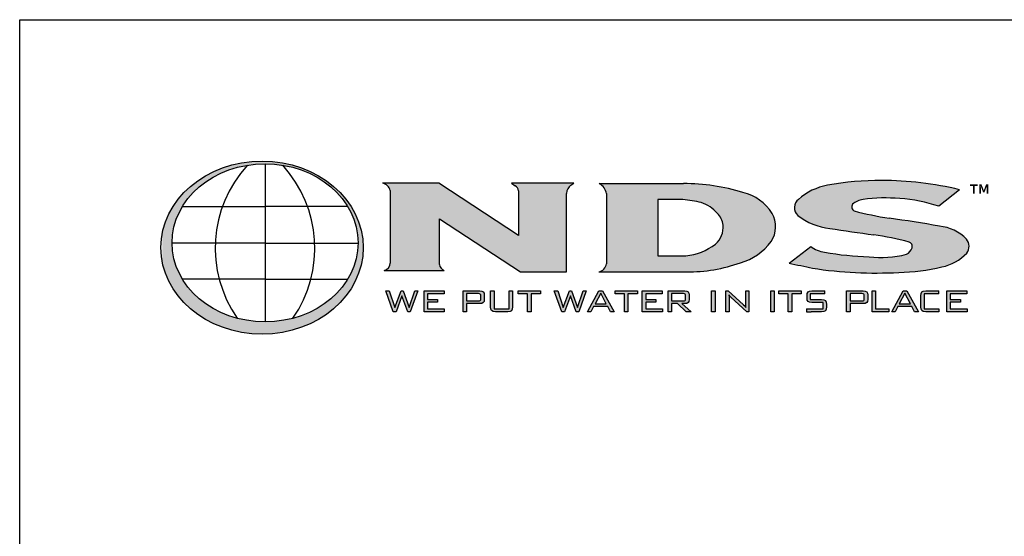
# Model space of a CAD drawing. Extents: x 0 to 216, y 0 to 280.
# Drawn here: x 0 to 117, y 219 to 280 of the extents above; entities that cross this region are included whole.
import ezdxf

# ---------------------------------------------------------------- set-up
doc = ezdxf.new("R2010")
doc.units = 0
doc.header["$LTSCALE"] = 10
doc.header["$MEASUREMENT"] = 0
for name, color, linetype in [('588-LOGO$0$CADdetails-1-FINE', 1, 'CONTINUOUS'), ('588-LOGO$0$CADdetails-9-EXTRAFINE', 9, 'CONTINUOUS'), ('588-LOGO$0$FRAME', 7, 'CONTINUOUS')]:
    doc.layers.add(name, color=color, linetype=linetype)
doc.styles.add('588-LOGO$0$CADdetails-NOTES', font='ARIALN.TTF', dxfattribs={"height": 2.38})

msp = doc.modelspace()

# ---------------------------------------------------------------- hatches: boundary and pattern name
at = {"layer": '588-LOGO$0$CADdetails-9-EXTRAFINE', "true_color": 0x2c4469}
h = msp.add_hatch(dxfattribs=at)
h.set_pattern_fill('DOTS', color=177, scale=0.5)
edge = h.paths.add_edge_path()
edge.add_ellipse((28.738, 252.96), major_axis=(11.999, 0), ratio=0.8557047, start_angle=190.09384, end_angle=529.90616)
edge.add_line((16.924, 254.76), (16.924, 251.16))
edge = h.paths.add_edge_path(flags=16)
edge.add_ellipse((29.101, 253.524), major_axis=(-11.033, 0), ratio=0.8503649, start_angle=27.30999, end_angle=72.56513, ccw=False)
edge.add_ellipse((29.101, 253.524), major_axis=(-11.033, 0), ratio=0.8503649, start_angle=0.24359, end_angle=27.30999, ccw=False)
edge.add_ellipse((29.101, 253.524), major_axis=(-11.033, 0), ratio=0.8503649, start_angle=332.59169, end_angle=360.24359, ccw=False)
edge.add_ellipse((29.101, 253.524), major_axis=(-11.033, 0), ratio=0.8503649, start_angle=280.91924, end_angle=332.59169, ccw=False)
edge.add_ellipse((29.101, 253.524), major_axis=(-11.033, 0), ratio=0.8503649, start_angle=270, end_angle=280.91924, ccw=False)
edge.add_ellipse((29.101, 253.524), major_axis=(-11.033, 0), ratio=0.8503649, start_angle=259.08076, end_angle=270, ccw=False)
edge.add_ellipse((29.101, 253.524), major_axis=(-11.033, 0), ratio=0.8503649, start_angle=207.40831, end_angle=259.08076, ccw=False)
edge.add_ellipse((29.101, 253.524), major_axis=(-11.033, 0), ratio=0.8503649, start_angle=179.75641, end_angle=207.40831, ccw=False)
edge.add_ellipse((29.101, 253.524), major_axis=(-11.033, 0), ratio=0.8503649, start_angle=152.69001, end_angle=179.75641, ccw=False)
edge.add_ellipse((29.101, 253.524), major_axis=(-11.033, 0), ratio=0.8503649, start_angle=107.43487, end_angle=152.69001, ccw=False)
edge.add_ellipse((29.101, 253.524), major_axis=(-11.033, 0), ratio=0.8503649, start_angle=90, end_angle=107.43487, ccw=False)
edge.add_ellipse((29.101, 253.524), major_axis=(-11.033, 0), ratio=0.8503649, start_angle=72.56513, end_angle=90, ccw=False)
h.paths.add_polyline_path([(24.055, 257.843), (29.101, 257.843), (34.146, 257.843, -0.1513016), (34.541, 249.219), (29.101, 249.219), (23.66, 249.219, -0.1513016)], flags=0)
h = msp.add_hatch(dxfattribs=at)
h.set_pattern_fill('DOTS', color=177, scale=0.5)
h.paths.add_polyline_path([(59.158, 254.378), (49.696, 260.622), (43.042, 260.622, -0.267089), (43.945, 259.74), (43.945, 251.26, -0.3427707), (43.241, 250.223), (50.345, 250.223, -0.2470821), (49.765, 250.938), (49.765, 256.375), (59.37, 250.079), (64.858, 250.079), (64.858, 259.397, -0.2616015), (65.361, 260.357), (65.7, 260.622), (58.308, 260.622), (58.753, 260.29, -0.2216364), (59.158, 259.691)])
h.paths.add_polyline_path([(79.085, 250.079, 0.0874539), (85.478, 251.154, 0.1630067), (89.106, 253.668, 0.2817567), (89.241, 257.023, 0.1926591), (85.771, 259.5, 0.0772711), (78.716, 260.548), (68.736, 260.548, -0.229318), (69.579, 259.366), (69.579, 251.038, -0.3203012), (68.68, 250.079)])
h.paths.add_polyline_path([(75.694, 258.646), (78.642, 258.646, -0.0424128), (80.827, 258.294, -0.1347565), (82.728, 257.033, -0.1920279), (83.407, 255.617, -0.2491773), (82.501, 253.375, -0.141993), (78.977, 251.998), (75.694, 251.998)], flags=16)
h.paths.add_polyline_path([(105.437, 253.629, -0.4461444), (105.821, 252.943, -0.2030665), (105.163, 252.162, -0.0899343), (100.736, 251.871, -0.0400611), (95.455, 252.425, -0.1337469), (93.806, 253.107), (91.237, 251.126, 0.0041991), (94.026, 250.518, 0.0529927), (104.251, 250.016, 0.0520959), (109.358, 250.662, 0.1521978), (112.326, 252.31, 0.3391236), (112.28, 253.948, 0.1754257), (109.073, 255.507, 0.0096361), (103.097, 256.441, -0.021433), (98.962, 257.308, -0.452262), (98.767, 258.103, -0.163672), (100.008, 258.657, -0.0621657), (104.376, 258.77, -0.0698911), (108.984, 257.858), (111.467, 259.823, 0.0570853), (102.209, 260.927, 0.0471065), (95.802, 260.35, 0.1385985), (92.344, 258.681, 0.4551381), (92.266, 256.78, 0.1430404), (96.055, 255.24, 0.007418), (101.28, 254.48, -0.0254704)])
h = msp.add_hatch(color=177, dxfattribs=at)
h.dxf.hatch_style = 1
h.paths.add_polyline_path([(45.335, 247.217), (46.018, 245.355), (46.323, 245.355), (47.215, 247.818), (46.847, 247.818), (46.174, 245.861), (45.472, 247.818), (45.221, 247.818), (44.494, 245.861), (43.828, 247.818), (43.413, 247.818), (44.305, 245.355), (44.629, 245.355)])
h.paths.add_polyline_path([(48.366, 246.802), (48.366, 247.487), (50.325, 247.487), (50.325, 247.818), (47.954, 247.818), (47.954, 245.355), (50.344, 245.355), (50.344, 245.693), (48.366, 245.693), (48.366, 246.476), (49.564, 246.476), (49.564, 246.802)])
h = msp.add_hatch(color=177, dxfattribs=at)
h.dxf.hatch_style = 1
h.paths.add_polyline_path([(54.815, 246.343), (54.976, 246.428), (55.068, 246.575), (55.098, 246.79), (55.098, 247.34), (55.068, 247.557), (54.976, 247.705), (54.815, 247.79), (54.576, 247.818), (52.591, 247.818), (52.591, 245.355), (53.004, 245.355), (53.004, 246.315), (54.576, 246.315)])
h.paths.add_polyline_path([(53.004, 246.639), (53.004, 247.499), (54.517, 247.499), (54.66, 247.421), (54.681, 247.24), (54.681, 246.803), (54.604, 246.661), (54.416, 246.639)], flags=16)
h.paths.add_polyline_path([(56.247, 247.818), (55.835, 247.818), (55.835, 245.938), (55.865, 245.655), (55.956, 245.479), (56.131, 245.386), (56.413, 245.355), (57.873, 245.355), (58.153, 245.386), (58.327, 245.476), (58.417, 245.652), (58.447, 245.938), (58.447, 247.818), (58.041, 247.818), (58.041, 245.698), (56.247, 245.698)])
h.paths.add_polyline_path([(60.645, 247.482), (61.775, 247.482), (61.775, 247.818), (59.11, 247.818), (59.11, 247.482), (60.235, 247.482), (60.235, 245.355), (60.645, 245.355)])
h = msp.add_hatch(color=177, dxfattribs=at)
h.dxf.hatch_style = 1
h.paths.add_polyline_path([(65.307, 247.217), (65.989, 245.355), (66.295, 245.355), (67.187, 247.818), (66.819, 247.818), (66.146, 245.861), (65.444, 247.818), (65.193, 247.818), (64.466, 245.861), (63.8, 247.818), (63.385, 247.818), (64.277, 245.355), (64.601, 245.355)])
h.paths.add_polyline_path([(69.73, 245.961), (70.044, 245.355), (70.496, 245.355), (69.129, 247.818), (68.688, 247.818), (67.344, 245.355), (67.749, 245.355), (68.064, 245.961)])
h.paths.add_polyline_path([(69.562, 246.276), (68.236, 246.276), (68.898, 247.536)], flags=16)
h.paths.add_polyline_path([(73.263, 247.482), (73.263, 247.818), (70.598, 247.818), (70.598, 247.482), (71.724, 247.482), (71.724, 245.355), (72.134, 245.355), (72.134, 247.482)])
h.paths.add_polyline_path([(74.234, 246.476), (75.432, 246.476), (75.432, 246.802), (74.234, 246.802), (74.234, 247.487), (76.193, 247.487), (76.193, 247.818), (73.822, 247.818), (73.822, 245.355), (76.212, 245.355), (76.212, 245.693), (74.234, 245.693)])
h.paths.add_polyline_path([(77.297, 246.315), (78.022, 246.315), (79.024, 245.355), (79.634, 245.355), (78.509, 246.315), (78.87, 246.315), (79.108, 246.343), (79.269, 246.428), (79.361, 246.575), (79.392, 246.79), (79.392, 247.34), (79.361, 247.557), (79.269, 247.705), (79.108, 247.79), (78.87, 247.818), (76.885, 247.818), (76.885, 245.355), (77.297, 245.355)])
h.paths.add_polyline_path([(77.297, 246.634), (77.297, 247.499), (78.81, 247.499), (78.953, 247.423), (78.975, 247.245), (78.975, 246.793), (78.9, 246.655), (78.709, 246.634)], flags=16)
h = msp.add_hatch(color=177, dxfattribs=at)
h.dxf.hatch_style = 1
h.paths.add_polyline_path([(82.47, 247.818), (82.058, 247.818), (82.058, 245.355), (82.47, 245.355)])
h.paths.add_polyline_path([(84.006, 247.818), (83.747, 247.818), (83.747, 245.355), (84.124, 245.355), (84.124, 246.807), (84.117, 247.106), (84.096, 247.345), (84.304, 247.105), (84.346, 247.068), (86.238, 245.355), (86.468, 245.355), (86.468, 247.818), (86.091, 247.818), (86.091, 246.467), (86.1, 246.109), (86.128, 245.861), (85.982, 246.036), (85.848, 246.171)])
h = msp.add_hatch(color=177, dxfattribs=at)
h.dxf.hatch_style = 1
h.paths.add_polyline_path([(89.483, 247.818), (89.071, 247.818), (89.071, 245.355), (89.483, 245.355)])
h.paths.add_polyline_path([(91.147, 247.482), (91.147, 245.355), (91.557, 245.355), (91.557, 247.482), (92.687, 247.482), (92.687, 247.818), (90.022, 247.818), (90.022, 247.482)])
h.paths.add_polyline_path([(93.738, 247.482), (95.481, 247.482), (95.481, 247.818), (93.943, 247.818), (93.662, 247.787), (93.489, 247.696), (93.4, 247.519), (93.37, 247.235), (93.37, 247.021), (93.4, 246.737), (93.489, 246.561), (93.662, 246.469), (93.943, 246.439), (95.295, 246.439), (95.295, 245.698), (93.3, 245.698), (93.3, 245.355), (93.852, 245.355), (95.095, 245.355), (95.374, 245.386), (95.547, 245.476), (95.636, 245.652), (95.665, 245.938), (95.665, 246.215), (95.635, 246.499), (95.544, 246.674), (95.371, 246.765), (95.095, 246.795), (93.738, 246.795)])
h = msp.add_hatch(color=177, dxfattribs=at)
h.dxf.hatch_style = 1
h.paths.add_polyline_path([(98.055, 245.355), (98.467, 245.355), (98.467, 246.315), (100.04, 246.315), (100.279, 246.343), (100.44, 246.428), (100.531, 246.575), (100.562, 246.79), (100.562, 247.34), (100.531, 247.557), (100.44, 247.705), (100.279, 247.79), (100.04, 247.818), (98.055, 247.818)])
h.paths.add_polyline_path([(98.467, 246.639), (98.467, 247.499), (99.98, 247.499), (100.124, 247.421), (100.145, 247.24), (100.145, 246.803), (100.068, 246.661), (99.879, 246.639)], flags=16)
h.paths.add_polyline_path([(101.495, 245.698), (101.495, 247.818), (101.082, 247.818), (101.082, 245.355), (103.051, 245.355), (103.051, 245.698)])
h.paths.add_polyline_path([(104.136, 245.961), (105.801, 245.961), (106.116, 245.355), (106.568, 245.355), (105.2, 247.818), (104.76, 247.818), (103.416, 245.355), (103.821, 245.355)])
h.paths.add_polyline_path([(104.308, 246.276), (104.97, 247.536), (105.634, 246.276)], flags=16)
h.paths.add_polyline_path([(107.272, 245.698), (107.272, 247.482), (108.98, 247.482), (108.98, 247.818), (107.44, 247.818), (107.158, 247.787), (106.983, 247.696), (106.892, 247.519), (106.862, 247.235), (106.862, 245.938), (106.892, 245.654), (106.983, 245.478), (107.158, 245.386), (107.44, 245.355), (108.98, 245.355), (108.98, 245.698)])
h.paths.add_polyline_path([(112.339, 245.355), (112.339, 245.693), (110.361, 245.693), (110.361, 246.476), (111.559, 246.476), (111.559, 246.802), (110.361, 246.802), (110.361, 247.487), (112.321, 247.487), (112.321, 247.818), (109.949, 247.818), (109.949, 245.355)])

# ---------------------------------------------------------------- linework, layer by layer
at = {"layer": '588-LOGO$0$CADdetails-1-FINE', "color": 177, "true_color": 0x2c4469}
for p, q in [((29.101, 262.906), (29.101, 244.142)), ((19.306, 257.843), (29.101, 257.843)), ((38.895, 257.843), (29.101, 257.843)), ((29.101, 253.484), (18.068, 253.484)), ((29.101, 253.484), (40.134, 253.484)), ((29.101, 249.219), (19.297, 249.219)), ((29.101, 249.219), (38.904, 249.219))]:
    msp.add_line(p, q, dxfattribs=at)
for centre, start, end in [((37.78, 252.893), 137.57319, 214.76782), ((20.421, 252.893), 325.23218, 42.42681)]:
    msp.add_arc(centre, 14.59, start, end, dxfattribs=at)
for centre, major_axis, ratio in [((28.738, 252.96), (11.999, 0), 0.8557047), ((29.101, 253.524), (-11.033, 0), 0.8503649)]:
    msp.add_ellipse(centre, major_axis=major_axis, ratio=ratio, dxfattribs=at)
at = {"layer": '588-LOGO$0$CADdetails-9-EXTRAFINE', "color": 177, "true_color": 0x2c4469}
for p, q in [((49.696, 260.622), (43.042, 260.622)), ((59.158, 254.378), (49.696, 260.622)), ((65.7, 260.622), (58.308, 260.622)), ((58.308, 260.622), (58.753, 260.29)), ((65.361, 260.357), (65.7, 260.622)), ((68.736, 260.548), (78.716, 260.548)), ((59.158, 259.691), (59.158, 254.378)), ((64.858, 250.079), (64.858, 259.397)), ((69.579, 259.366), (69.579, 251.038)), ((111.467, 259.823), (108.984, 257.858)), ((75.694, 258.646), (75.694, 251.998)), ((78.642, 258.646), (75.694, 258.646)), ((49.765, 250.938), (49.765, 256.375)), ((49.765, 256.375), (59.37, 250.079)), ((91.237, 251.126), (93.806, 253.107)), ((75.694, 251.998), (78.977, 251.998)), ((43.241, 250.223), (50.345, 250.223)), ((59.37, 250.079), (64.858, 250.079)), ((68.68, 250.079), (79.085, 250.079)), ((44.305, 245.355), (43.413, 247.818)), ((43.413, 247.818), (43.828, 247.818)), ((43.828, 247.818), (44.494, 245.861)), ((44.494, 245.861), (45.221, 247.818)), ((45.221, 247.818), (45.472, 247.818)), ((45.472, 247.818), (46.174, 245.861)), ((46.174, 245.861), (46.847, 247.818)), ((47.215, 247.818), (46.323, 245.355)), ((46.847, 247.818), (47.215, 247.818)), ((47.954, 245.355), (47.954, 247.818)), ((47.954, 247.818), (50.325, 247.818)), ((50.325, 247.818), (50.325, 247.487)), ((52.591, 245.355), (52.591, 247.818)), ((52.591, 247.818), (54.576, 247.818)), ((54.576, 247.818), (54.815, 247.79)), ((54.815, 247.79), (54.976, 247.705)), ((54.976, 247.705), (55.068, 247.557)), ((55.068, 247.557), (55.098, 247.34)), ((55.835, 245.938), (55.835, 247.818)), ((55.835, 247.818), (56.247, 247.818)), ((56.247, 247.818), (56.247, 245.698)), ((58.041, 245.698), (58.041, 247.818)), ((58.041, 247.818), (58.447, 247.818)), ((58.447, 247.818), (58.447, 245.938)), ((59.11, 247.482), (59.11, 247.818)), ((59.11, 247.818), (61.775, 247.818)), ((61.775, 247.818), (61.775, 247.482)), ((64.277, 245.355), (63.385, 247.818)), ((63.385, 247.818), (63.8, 247.818)), ((63.8, 247.818), (64.466, 245.861)), ((64.466, 245.861), (65.193, 247.818)), ((65.193, 247.818), (65.444, 247.818)), ((65.444, 247.818), (66.146, 245.861)), ((66.146, 245.861), (66.819, 247.818)), ((67.187, 247.818), (66.295, 245.355)), ((66.819, 247.818), (67.187, 247.818)), ((67.344, 245.355), (68.688, 247.818)), ((68.898, 247.536), (68.236, 246.276)), ((68.688, 247.818), (69.129, 247.818)), ((69.562, 246.276), (68.898, 247.536)), ((69.129, 247.818), (70.496, 245.355)), ((70.598, 247.482), (70.598, 247.818)), ((70.598, 247.818), (73.263, 247.818)), ((73.263, 247.818), (73.263, 247.482)), ((73.822, 245.355), (73.822, 247.818)), ((73.822, 247.818), (76.193, 247.818)), ((76.193, 247.818), (76.193, 247.487)), ((76.885, 245.355), (76.885, 247.818)), ((76.885, 247.818), (78.87, 247.818)), ((78.87, 247.818), (79.108, 247.79)), ((79.108, 247.79), (79.269, 247.705)), ((79.269, 247.705), (79.361, 247.557)), ((79.361, 247.557), (79.392, 247.34)), ((82.058, 245.355), (82.058, 247.818)), ((82.058, 247.818), (82.47, 247.818)), ((82.47, 247.818), (82.47, 245.355)), ((83.747, 245.355), (83.747, 247.818)), ((83.747, 247.818), (84.006, 247.818)), ((84.006, 247.818), (85.848, 246.171)), ((86.091, 246.467), (86.091, 247.818)), ((86.091, 247.818), (86.468, 247.818)), ((86.468, 247.818), (86.468, 245.355)), ((89.071, 245.355), (89.071, 247.818)), ((89.071, 247.818), (89.483, 247.818)), ((89.483, 247.818), (89.483, 245.355)), ((90.022, 247.482), (90.022, 247.818)), ((90.022, 247.818), (92.687, 247.818)), ((92.687, 247.818), (92.687, 247.482)), ((93.4, 247.519), (93.489, 247.696)), ((93.489, 247.696), (93.662, 247.787)), ((93.662, 247.787), (93.943, 247.818)), ((93.943, 247.818), (95.481, 247.818)), ((95.481, 247.482), (95.481, 247.818)), ((98.055, 245.355), (98.055, 247.818)), ((98.055, 247.818), (100.04, 247.818)), ((100.04, 247.818), (100.279, 247.79)), ((100.279, 247.79), (100.44, 247.705)), ((100.44, 247.705), (100.531, 247.557)), ((100.531, 247.557), (100.562, 247.34)), ((101.082, 245.355), (101.082, 247.818)), ((101.082, 247.818), (101.495, 247.818)), ((101.495, 247.818), (101.495, 245.698)), ((103.416, 245.355), (104.76, 247.818)), ((104.97, 247.536), (104.308, 246.276)), ((104.76, 247.818), (105.2, 247.818)), ((105.634, 246.276), (104.97, 247.536)), ((105.2, 247.818), (106.568, 245.355)), ((106.892, 247.519), (106.983, 247.696)), ((106.983, 247.696), (107.158, 247.787)), ((107.158, 247.787), (107.44, 247.818)), ((107.44, 247.818), (108.98, 247.818)), ((108.98, 247.482), (108.98, 247.818)), ((109.949, 245.355), (109.949, 247.818)), ((109.949, 247.818), (112.321, 247.818)), ((112.321, 247.818), (112.321, 247.487)), ((45.335, 247.217), (44.629, 245.355)), ((46.018, 245.355), (45.335, 247.217)), ((50.325, 247.487), (48.366, 247.487)), ((48.366, 247.487), (48.366, 246.802)), ((48.366, 246.802), (49.564, 246.802)), ((49.564, 246.476), (48.366, 246.476)), ((48.366, 246.476), (48.366, 245.693)), ((49.564, 246.802), (49.564, 246.476)), ((54.416, 247.499), (53.004, 247.499)), ((53.004, 247.499), (53.004, 246.639)), ((53.004, 246.639), (54.416, 246.639)), ((54.543, 247.484), (54.416, 247.499)), ((54.416, 246.639), (54.543, 246.654)), ((54.624, 247.44), (54.543, 247.484)), ((54.543, 246.654), (54.624, 246.697)), ((54.667, 247.361), (54.624, 247.44)), ((54.624, 246.697), (54.667, 246.776)), ((54.681, 247.24), (54.667, 247.361)), ((54.667, 246.776), (54.681, 246.898)), ((54.681, 246.898), (54.681, 247.24)), ((54.976, 246.428), (54.815, 246.343)), ((55.068, 246.575), (54.976, 246.428)), ((55.098, 246.79), (55.068, 246.575)), ((55.098, 247.34), (55.098, 246.79)), ((60.235, 247.482), (59.11, 247.482)), ((60.235, 245.355), (60.235, 247.482)), ((60.645, 247.482), (60.645, 245.355)), ((61.775, 247.482), (60.645, 247.482)), ((65.307, 247.217), (64.601, 245.355)), ((65.989, 245.355), (65.307, 247.217)), ((71.724, 247.482), (70.598, 247.482)), ((71.724, 245.355), (71.724, 247.482)), ((72.134, 247.482), (72.134, 245.355)), ((73.263, 247.482), (72.134, 247.482)), ((76.193, 247.487), (74.234, 247.487)), ((74.234, 247.487), (74.234, 246.802)), ((74.234, 246.802), (75.432, 246.802)), ((75.432, 246.476), (74.234, 246.476)), ((74.234, 246.476), (74.234, 245.693)), ((75.432, 246.802), (75.432, 246.476)), ((78.709, 247.499), (77.297, 247.499)), ((77.297, 247.499), (77.297, 246.634)), ((77.297, 246.634), (78.709, 246.634)), ((78.837, 247.484), (78.709, 247.499)), ((78.709, 246.634), (78.838, 246.648)), ((78.918, 247.442), (78.837, 247.484)), ((78.838, 246.648), (78.919, 246.69)), ((78.96, 247.364), (78.918, 247.442)), ((78.919, 246.69), (78.961, 246.767)), ((78.975, 247.245), (78.96, 247.364)), ((78.961, 246.767), (78.975, 246.886)), ((78.975, 246.886), (78.975, 247.245)), ((79.269, 246.428), (79.108, 246.343)), ((79.361, 246.575), (79.269, 246.428)), ((79.392, 246.79), (79.361, 246.575)), ((79.392, 247.34), (79.392, 246.79)), ((84.304, 247.105), (84.096, 247.345)), ((84.096, 247.345), (84.117, 247.106)), ((84.117, 247.106), (84.124, 246.807)), ((84.124, 246.807), (84.124, 245.355)), ((84.346, 247.068), (84.304, 247.105)), ((86.238, 245.355), (84.346, 247.068)), ((86.1, 246.109), (86.091, 246.467)), ((91.147, 247.482), (90.022, 247.482)), ((91.147, 245.355), (91.147, 247.482)), ((91.557, 247.482), (91.557, 245.355)), ((92.687, 247.482), (91.557, 247.482)), ((93.37, 247.235), (93.4, 247.519)), ((93.37, 247.021), (93.37, 247.235)), ((93.4, 246.737), (93.37, 247.021)), ((93.489, 246.561), (93.4, 246.737)), ((93.662, 246.469), (93.489, 246.561)), ((93.943, 246.439), (93.662, 246.469)), ((95.481, 247.482), (93.738, 247.482)), ((93.738, 247.482), (93.738, 246.795)), ((93.738, 246.795), (95.095, 246.795)), ((95.295, 246.439), (93.943, 246.439)), ((95.095, 246.795), (95.371, 246.765)), ((95.295, 245.698), (95.295, 246.439)), ((95.371, 246.765), (95.544, 246.674)), ((95.544, 246.674), (95.635, 246.499)), ((95.635, 246.499), (95.665, 246.215)), ((99.879, 247.499), (98.467, 247.499)), ((98.467, 247.499), (98.467, 246.639)), ((98.467, 246.639), (99.879, 246.639)), ((100.007, 247.484), (99.879, 247.499)), ((99.879, 246.639), (100.007, 246.654)), ((100.088, 247.44), (100.007, 247.484)), ((100.007, 246.654), (100.088, 246.697)), ((100.131, 247.361), (100.088, 247.44)), ((100.088, 246.697), (100.131, 246.776)), ((100.145, 247.24), (100.131, 247.361)), ((100.131, 246.776), (100.145, 246.898)), ((100.145, 246.898), (100.145, 247.24)), ((100.44, 246.428), (100.279, 246.343)), ((100.531, 246.575), (100.44, 246.428)), ((100.562, 246.79), (100.531, 246.575)), ((100.562, 247.34), (100.562, 246.79)), ((106.862, 247.235), (106.892, 247.519)), ((106.862, 245.938), (106.862, 247.235)), ((108.98, 247.482), (107.272, 247.482)), ((107.272, 247.482), (107.272, 245.698)), ((112.321, 247.487), (110.361, 247.487)), ((110.361, 247.487), (110.361, 246.802)), ((110.361, 246.802), (111.559, 246.802)), ((111.559, 246.476), (110.361, 246.476)), ((110.361, 246.476), (110.361, 245.693)), ((111.559, 246.802), (111.559, 246.476)), ((44.629, 245.355), (44.305, 245.355)), ((46.323, 245.355), (46.018, 245.355)), ((50.344, 245.355), (47.954, 245.355)), ((48.366, 245.693), (50.344, 245.693)), ((50.344, 245.693), (50.344, 245.355)), ((53.004, 245.355), (52.591, 245.355)), ((54.576, 246.315), (53.004, 246.315)), ((53.004, 246.315), (53.004, 245.355)), ((54.815, 246.343), (54.576, 246.315)), ((55.865, 245.655), (55.835, 245.938)), ((55.956, 245.479), (55.865, 245.655)), ((56.131, 245.386), (55.956, 245.479)), ((56.413, 245.355), (56.131, 245.386)), ((56.247, 245.698), (58.041, 245.698)), ((57.873, 245.355), (56.413, 245.355)), ((58.153, 245.386), (57.873, 245.355)), ((58.327, 245.476), (58.153, 245.386)), ((58.417, 245.652), (58.327, 245.476)), ((58.447, 245.938), (58.417, 245.652)), ((60.645, 245.355), (60.235, 245.355)), ((64.601, 245.355), (64.277, 245.355)), ((66.295, 245.355), (65.989, 245.355)), ((67.749, 245.355), (67.344, 245.355)), ((68.064, 245.961), (67.749, 245.355)), ((69.73, 245.961), (68.064, 245.961)), ((68.236, 246.276), (69.562, 246.276)), ((70.044, 245.355), (69.73, 245.961)), ((70.496, 245.355), (70.044, 245.355)), ((72.134, 245.355), (71.724, 245.355)), ((76.212, 245.355), (73.822, 245.355)), ((74.234, 245.693), (76.212, 245.693)), ((76.212, 245.693), (76.212, 245.355)), ((77.297, 245.355), (76.885, 245.355)), ((78.022, 246.315), (77.297, 246.315)), ((77.297, 246.315), (77.297, 245.355)), ((79.024, 245.355), (78.022, 246.315)), ((78.87, 246.315), (78.509, 246.315)), ((78.509, 246.315), (79.634, 245.355)), ((79.108, 246.343), (78.87, 246.315)), ((79.634, 245.355), (79.024, 245.355)), ((82.47, 245.355), (82.058, 245.355)), ((84.124, 245.355), (83.747, 245.355)), ((85.848, 246.171), (85.982, 246.036)), ((85.982, 246.036), (86.128, 245.861)), ((86.128, 245.861), (86.1, 246.109)), ((86.468, 245.355), (86.238, 245.355)), ((89.483, 245.355), (89.071, 245.355)), ((91.557, 245.355), (91.147, 245.355)), ((93.3, 245.698), (95.295, 245.698)), ((93.3, 245.698), (93.3, 245.355)), ((93.3, 245.355), (93.852, 245.355)), ((95.095, 245.355), (93.852, 245.355)), ((95.374, 245.386), (95.095, 245.355)), ((95.547, 245.476), (95.374, 245.386)), ((95.636, 245.652), (95.547, 245.476)), ((95.665, 245.938), (95.636, 245.652)), ((95.665, 246.215), (95.665, 245.938)), ((98.467, 245.355), (98.055, 245.355)), ((100.04, 246.315), (98.467, 246.315)), ((98.467, 246.315), (98.467, 245.355)), ((100.279, 246.343), (100.04, 246.315)), ((103.051, 245.355), (101.082, 245.355)), ((101.495, 245.698), (103.051, 245.698)), ((103.051, 245.698), (103.051, 245.355)), ((103.821, 245.355), (103.416, 245.355)), ((104.136, 245.961), (103.821, 245.355)), ((105.801, 245.961), (104.136, 245.961)), ((104.308, 246.276), (105.634, 246.276)), ((106.116, 245.355), (105.801, 245.961)), ((106.568, 245.355), (106.116, 245.355)), ((106.892, 245.654), (106.862, 245.938)), ((106.983, 245.478), (106.892, 245.654)), ((107.158, 245.386), (106.983, 245.478)), ((107.44, 245.355), (107.158, 245.386)), ((107.272, 245.698), (108.98, 245.698)), ((108.98, 245.355), (107.44, 245.355)), ((108.98, 245.698), (108.98, 245.355)), ((112.339, 245.355), (109.949, 245.355)), ((110.361, 245.693), (112.339, 245.693)), ((112.339, 245.693), (112.339, 245.355))]:
    msp.add_line(p, q, dxfattribs=at)
msp.add_lwpolyline([(43.945, 259.74), (43.945, 251.129)], dxfattribs=at)
for centre, radius, start, end in [((42.727, 259.396), 1.265, 15.78293, 75.59896), ((67.936, 259.087), 1.666, 9.62745, 61.29004), ((78.872, 237.337), 23.212, 72.71013, 90.38424), ((102.063, 226.711), 34.216, 89.75514, 100.54319), ((102.019, 219.962), 40.965, 76.66518, 89.734), ((58.313, 259.557), 0.855, 9.0773, 59.06457), ((65.965, 259.429), 1.107, 123.02699, 181.66751), ((84.411, 253.925), 5.738, 32.67795, 76.29771), ((97.025, 253.397), 7.059, 99.98094, 131.54429), ((77.661, 245.612), 13.072, 75.97978, 85.69426), ((79.482, 254.201), 4.308, 41.10083, 71.79982), ((93.133, 257.697), 1.261, 128.72209, 226.61045), ((99.214, 257.791), 0.545, 145.08076, 242.42249), ((100.211, 256.536), 2.131, 95.4791, 132.6603), ((102.643, 241.216), 17.639, 84.36237, 98.59138), ((103.433, 241.91), 16.886, 70.80786, 86.79972), ((81.292, 255.474), 2.12, 3.85764, 47.3379), ((86.433, 255.456), 3.216, 326.22077, 29.16292), ((111.143, 305.084), 49.304, 255.69671, 260.60805), ((96.797, 262.497), 7.295, 231.59813, 264.15969), ((81.864, 100.951), 156.933, 80.01588, 82.22424), ((80.844, 255.348), 2.577, 310.02306, 5.99054), ((124.278, 430.941), 177.954, 260.87452, 262.57457), ((108.523, 250.297), 5.239, 44.17516, 83.9748), ((78.363, 258.766), 6.796, 275.18176, 307.50805), ((83.539, 257.828), 6.95, 286.20069, 323.23337), ((95.015, 213.281), 41.672, 75.47091, 81.35332), ((105.321, 253.114), 0.528, 341.14387, 73.66915), ((111.234, 253.099), 1.347, 324.152, 39.08405), ((95.881, 255.794), 3.395, 232.31996, 262.79165), ((101.55, 285.049), 33.189, 259.41735, 268.59376), ((104.57, 253.329), 1.309, 296.93525, 342.85033), ((108.197, 256.248), 5.705, 281.74173, 316.35725), ((42.925, 251.195), 1.022, 287.99543, 356.32373), ((79.231, 268.752), 18.673, 269.55065, 289.54274), ((128.867, 416.873), 169.965, 257.20865, 258.17101), ((102.147, 264.223), 12.432, 263.48281, 284.03892), ((50.734, 251.131), 0.988, 191.26392, 246.77906), ((68.457, 251.188), 1.131, 281.36787, 352.40917), ((101.497, 298.369), 48.431, 261.12581, 273.25949), ((103.714, 274.783), 24.772, 271.24147, 283.17018)]:
    msp.add_arc(centre, radius, start, end, dxfattribs=at)
at = {"layer": '588-LOGO$0$FRAME'}
for p, q in [((0, 0), (0, 280)), ((0, 280), (216, 280))]:
    msp.add_line(p, q, dxfattribs=at)

# ---------------------------------------------------------------- texts
at = {"layer": '588-LOGO$0$CADdetails-9-EXTRAFINE', "color": 177, "true_color": 0x2c4469, "insert": (112.688, 260.378), "char_height": 2.344, "width": 2.14522, "attachment_point": 1, "style": '588-LOGO$0$CADdetails-NOTES'}
msp.add_mtext('™', dxfattribs=at)

doc.saveas('drawing.dxf')
